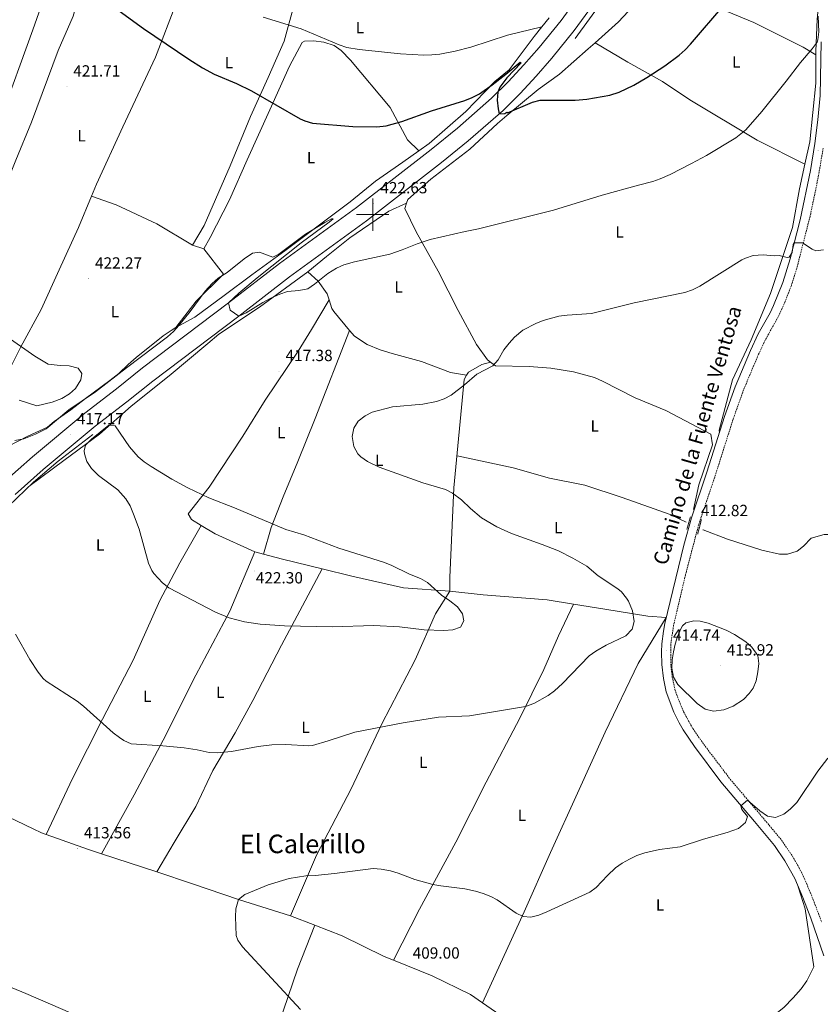
# Model space of a CAD drawing. Units: metres. Extents: x 562395 to 566878, y 4709812 to 4712823.
# Drawn here: x 565281 to 565777, y 4710511 to 4711121 of the extents above; entities that cross this region are included whole.
import ezdxf
from ezdxf.enums import TextEntityAlignment as Align

# ---------------------------------------------------------------- set-up
doc = ezdxf.new("R2010")
doc.units = ezdxf.units.M
doc.header["$MEASUREMENT"] = 0
doc.linetypes.add('TRAZOS', pattern=[0.75, 0.5, -0.25])
doc.linetypes.add('TRAZOSX2', pattern=[1.5, 1, -0.5])
for name, color, linetype, lineweight in [('Carátula', 7, 'Continuous', 5), ('Level 13', 5, 'Continuous', 0), ('Level 21', 19, 'Continuous', 0), ('Level 36', 19, 'Continuous', 40), ('Level 37', 92, 'Continuous', 0), ('Level 4', 36, 'Continuous', 30), ('Level 41', 19, 'Continuous', 0), ('Level 44', 19, 'Continuous', 0), ('Level 45', 19, 'Continuous', 0), ('Level 5', 36, 'Continuous', 0), ('Level 54', 13, 'Continuous', 0), ('Level 6', 39, 'Continuous', 0), ('Level 63', 7, 'Continuous', 0), ('Level 7', 1, 'Continuous', 0)]:
    doc.layers.add(name, color=color, linetype=linetype, lineweight=lineweight)
doc.styles.add('Arial', font='ARIAL.TTF', dxfattribs={"height": 0.2})

# ---------------------------------------------------------------- blocks, each defined once
blk = doc.blocks.new('5PATER')
at = {"layer": 'Carátula', "linetype": 'Continuous', "lineweight": 5}
h = blk.add_hatch(color=250, dxfattribs=at)
edge = h.paths.add_edge_path()
edge.add_ellipse((0, 0), major_axis=(-1.33, -1.34), ratio=0.999422, start_angle=0, end_angle=360)

msp = doc.modelspace()

# ---------------------------------------------------------------- linework, layer by layer
at = {"layer": 'Level 13', "color": 5, "linetype": 'Continuous', "lineweight": 0, "ltscale": 0.5}
for points in [[(565642.46, 4710896.88, 412.37), (565662.58, 4710886.4, 412.31), (565681.66, 4710878.56, 412.11), (565709.49, 4710863.92, 411.87), (565710.41, 4710857.28, 411.75), (565701.97, 4710832.56, 411.77), (565698.73, 4710817.36, 411.93)], [(565326.62, 4710863.77, 416.11), (565305.18, 4710847.29, 415.37), (565289.82, 4710834.25, 414.99), (565274.46, 4710819.37, 414.61), (565257.58, 4710802.57, 413.83), (565240.85, 4710786.97, 413.45), (565225.93, 4710771.85, 412.89), (565209.53, 4710754.89, 412.79), (565187.57, 4710730.41, 412.43), (565174.09, 4710713.05, 411.99), (565158.01, 4710691.29, 411.81), (565141.17, 4710671.05, 411.69), (565126.73, 4710651.13, 411.55), (565112.73, 4710630.25, 411.37), (565087.85, 4710591.85, 410.93), (565062.05, 4710550.33, 410.75), (565051.29, 4710529.61, 410.65), (565032.93, 4710489.37, 409.99), (565022.17, 4710466.65, 409.73), (565017.01, 4710450.33, 409.21), (565009.37, 4710431.45, 408.89), (565007.37, 4710429.13, 408.2)], [(565552.23, 4710850.6, 413.47), (565587.05, 4710843.21, 412.79), (565609.61, 4710836.8, 412.23), (565631.45, 4710832.32, 412.05), (565654.49, 4710824.72, 411.91), (565684.37, 4710814.16, 411.93), (565694.24, 4710809.57, 411.75)], [(565704.5, 4710804.8, 411.57), (565704.65, 4710804.72, 411.57), (565719.73, 4710798.96, 411.39), (565741.09, 4710792.08, 411.29), (565752.09, 4710789.68, 411.25), (565756.97, 4710789.76, 411.27), (565762.93, 4710791.52, 411.25), (565766.81, 4710794.64, 411.25), (565771.61, 4710799.6, 411.25), (565779.77, 4710801.76, 411.05), (565806.05, 4710801.92, 410.89), (565812.17, 4710801.44, 410.77), (565828.25, 4710799.2, 409.89), (565833.73, 4710797.12, 409.77), (565838.33, 4710793.92, 409.49), (565842.37, 4710789.84, 409.25), (565844.01, 4710785.68, 409.11), (565844.93, 4710747.68, 408.81), (565844.57, 4710729.36, 408.61), (565843.77, 4710717.6, 408.57), (565839.85, 4710704.8, 408.39), (565836.88, 4710694.13, 408.82)]]:
    msp.add_polyline3d(points, dxfattribs=at)
at = {"layer": 'Level 21', "color": 19, "linetype": 'Continuous', "lineweight": 13}
for points in [[(565271.6, 4710834.24, 415.89), (565289.18, 4710850.01, 416.48), (565321.74, 4710876.97, 417.18), (565341.33, 4710892.11, 417.72), (565357.42, 4710905.05, 418.18), (565410.78, 4710945.37, 419.66), (565442.32, 4710969.62, 420.49), (565490.05, 4711004.41, 421.86), (565536.14, 4711040.24, 423.19), (565552.46, 4711053.59, 423.61), (565573.7, 4711072, 424.18), (565583.87, 4711082.15, 424.5), (565593.71, 4711092.63, 424.82), (565603.19, 4711103.43, 425.14), (565616.71, 4711120.21, 425.62), (565632.29, 4711141.68, 426.14)], [(565278.57, 4710826.63, 415.89), (565295.91, 4710842.19, 416.48), (565328.18, 4710868.91, 417.18), (565347.72, 4710884.01, 417.72), (565363.76, 4710896.91, 418.18), (565417.03, 4710937.16, 419.66), (565448.51, 4710961.36, 420.49), (565496.26, 4710996.16, 421.86), (565542.58, 4711032.17, 423.19), (565559.1, 4711045.7, 423.61), (565580.73, 4711064.45, 424.18), (565591.28, 4711074.97, 424.5), (565601.35, 4711085.7, 424.82), (565611.08, 4711096.79, 425.14), (565624.91, 4711113.94, 425.62), (565640.78, 4711135.81, 426.14)]]:
    msp.add_polyline3d(points, dxfattribs=at)
at = {"layer": 'Level 21', "color": 19, "linetype": 'Continuous', "lineweight": 0}
msp.add_polyline3d([(565777.9, 4711107.03, 418.26), (565777.2, 4711073.69, 417.54), (565775.84, 4711058.76, 417.09), (565773.91, 4711043.96, 416.65), (565771.14, 4711027.24, 416.14), (565764.8, 4710996.79, 415.13), (565758.6, 4710972.58, 414.39), (565754.13, 4710957.91, 414.05), (565748.38, 4710943.64, 413.72), (565746.22, 4710939.14, 413.62), (565738.9, 4710926.05, 413.3), (565733.99, 4710915.8, 413.17), (565724.54, 4710893.36, 412.9), (565718, 4710874.97, 412.68), (565707.06, 4710840.48, 412.47), (565697.41, 4710812.07, 412.29), (565692.66, 4710795.22, 412.47), (565680.99, 4710746.81, 413.51), (565680.06, 4710741.89, 413.55), (565679.12, 4710734.21, 413.61), (565678.86, 4710729.21, 413.65), (565679.08, 4710721.37, 413.71), (565680.08, 4710712.75, 413.77), (565681.89, 4710704.33, 413.84), (565686.61, 4710691.77, 413.31), (565689.79, 4710685.12, 413.01), (565692.25, 4710680.78, 412.81), (565699.28, 4710670.5, 412.22), (565715.65, 4710648.67, 410.57), (565736.5, 4710624, 408.86), (565748.84, 4710609.21, 408.39), (565755.33, 4710599.72, 408.15), (565761.41, 4710588.69, 407.88), (565766.38, 4710577.1, 407.62), (565771.32, 4710564.3, 407.39), (565779.44, 4710540.84, 407.14)], dxfattribs=at)
at = {"layer": 'Level 21', "color": 19, "linetype": 'TRAZOSX2', "lineweight": 0}
msp.add_polyline3d([(565779.09, 4711041.18, 416.59), (565776.25, 4711024.38, 416.08), (565771.32, 4711000.42, 415.29), (565762.71, 4710966.66, 414.28), (565759.36, 4710956.08, 414.05), (565755.49, 4710946.06, 413.83), (565751.17, 4710936.64, 413.62), (565743.18, 4710922.24, 413.28), (565739.05, 4710913.54, 413.17), (565729.71, 4710891.35, 412.9), (565723.26, 4710873.2, 412.68), (565712.33, 4710838.75, 412.47), (565701.97, 4710808.08, 412.28), (565693.77, 4710776.78, 412.92), (565686.44, 4710745.76, 413.51), (565684.66, 4710733.79, 413.61), (565684.62, 4710721.68, 413.71), (565685.55, 4710713.66, 413.77), (565687.25, 4710705.76, 413.84), (565688.16, 4710702.95, 413.71), (565692.59, 4710692, 413.21), (565698.28, 4710681.64, 412.71), (565705.13, 4710671.88, 412.09), (565721.45, 4710650.32, 410.44), (565745.65, 4710621.76, 408.64), (565753.28, 4710612.55, 408.39), (565760.03, 4710602.67, 408.15), (565764.01, 4710595.76, 407.98), (565767.56, 4710588.61, 407.82), (565772.9, 4710575.67, 407.55), (565778.2, 4710561.63, 407.33)], dxfattribs=at)
at = {"layer": 'Level 21', "color": 1, "linetype": 'TRAZOS', "lineweight": 0}
for points in [[(565696.89, 4710812.8, 412.2), (565694.53, 4710804.88, 412.2)], [(565701.33, 4710802, 412.42), (565703.65, 4710811.04, 412.26)]]:
    msp.add_polyline3d(points, dxfattribs=at)
at = {"layer": 'Level 36', "color": 92, "linetype": 'Continuous', "lineweight": 0}
for points in [[(565781.1, 4711167.79, 423.63), (565778.18, 4711154.32, 422.7), (565776.7, 4711136.96, 421.02), (565775.42, 4711120.8, 420.32), (565774.46, 4711101.28, 420.02), (565774.47, 4711098.88, 419.93)], [(565463.9, 4711162.92, 435.93), (565451.22, 4711129.37, 431.39), (565445.26, 4711107.45, 427.15), (565435.22, 4711084.97, 424.31), (565424.26, 4711060.81, 422.61), (565411.7, 4711030.09, 420.87), (565395.62, 4710993.29, 419.85), (565388.46, 4710981.13, 420.03)], [(565637.8, 4711106.41, 426.75), (565652.26, 4711119.44, 427.71), (565658.26, 4711125.76, 427.51), (565668.86, 4711139.04, 428.17), (565675.17, 4711148.12, 428.79)], [(565675.17, 4711148.12, 428.79), (565692.82, 4711137.76, 427.03), (565719.58, 4711125.84, 423.63), (565736.14, 4711118.96, 422.45), (565766.66, 4711103.6, 419.95), (565774.47, 4711098.88, 419.93)], [(565200.9, 4710875.37, 419.57), (565210.82, 4710903.21, 419.25), (565218.26, 4710924.81, 417.93), (565227.46, 4710949.93, 417.65), (565242.86, 4710990.57, 419.43), (565251.38, 4711012.73, 419.85), (565257.5, 4711030.17, 419.33), (565269.5, 4711059.13, 419.57), (565289.38, 4711114.41, 421.31), (565297.9, 4711138.65, 423.43)], [(565214.81, 4710878.77, 419.96), (565235.18, 4710924.09, 417.98), (565243.66, 4710945.85, 418.54), (565252.34, 4710966.09, 419.22), (565262.34, 4710992.57, 420.42), (565278.86, 4711033.77, 419.88), (565288.54, 4711057.13, 420.26), (565305.26, 4711101.69, 421.5), (565314.54, 4711122.89, 422.98), (565316.98, 4711131.53, 423.69)], [(565340.74, 4711135.13, 424.69), (565365.78, 4711132.33, 425.67), (565378.42, 4711131.37, 426.33), (565365.38, 4711097.53, 423.47), (565345.22, 4711054.33, 421.11), (565328.86, 4711018.81, 420.25), (565325.83, 4711011.47, 420.43)], [(565528.53, 4711039.38, 422.28), (565521.54, 4711046.25, 422.8), (565510.74, 4711066.41, 425.2), (565486.3, 4711095.53, 427.96), (565480.38, 4711101.69, 428.5), (565476.06, 4711104.73, 428.82), (565469.7, 4711106.81, 428.82), (565463.3, 4711107.69, 428.42), (565457.66, 4711107.37, 427.94), (565456.38, 4711106.49, 427.7), (565448.46, 4711091.85, 426.14), (565436.22, 4711064.89, 423.3), (565422.34, 4711033.93, 421.18), (565411.3, 4711009.21, 420.36), (565399.26, 4710985.85, 419.86), (565395.5, 4710978.73, 420)], [(565520.94, 4711007.09, 421.95), (565521.7, 4711009.29, 422.45), (565536.06, 4711022.01, 422.45), (565560.22, 4711040.48, 423.69), (565577.34, 4711056.32, 423.89), (565583.1, 4711061.44, 424.45), (565602.42, 4711077.36, 425.21), (565615.74, 4711086.88, 425.63), (565633.54, 4711102.56, 426.47), (565637.8, 4711106.41, 426.75)], [(565637.8, 4711106.41, 426.75), (565658.02, 4711094.32, 425.97), (565679.54, 4711082.48, 424.45), (565696.46, 4711070.96, 422.05), (565738.22, 4711046.16, 418.81), (565767.75, 4711031.2, 417.76)], [(565774.47, 4711098.88, 419.93), (565774.58, 4711081.28, 419.28), (565770.74, 4711045.12, 418.16), (565767.75, 4711031.2, 417.76)], [(565528.53, 4711039.38, 422.28), (565535.02, 4711044.01, 422.53), (565557.7, 4711063.84, 423.79), (565575.66, 4711082.32, 425.43), (565584.54, 4711089.68, 426.03)], [(565378.1, 4710929.95, 419.62), (565389.74, 4710936.49, 418.97), (565407.98, 4710949.93, 418.81), (565425.14, 4710962.57, 419.17), (565445.62, 4710977.61, 420.07), (565486.1, 4711007.85, 421.11), (565501.82, 4711020.73, 421.63), (565518.74, 4711032.41, 421.91), (565528.53, 4711039.38, 422.28)], [(565767.75, 4711031.2, 417.76), (565764.46, 4711015.92, 417.32), (565760.14, 4710992.08, 415.94), (565746.5, 4710951.04, 414.4), (565734.46, 4710922.32, 413.68), (565722.94, 4710897.6, 413.04), (565714.7, 4710866.4, 412.86), (565714.75, 4710864.73, 412.62)], [(565325.83, 4711011.47, 420.43), (565317.78, 4710992.01, 420.93), (565305.86, 4710965.69, 421.39), (565294.54, 4710941.21, 420.49), (565282.02, 4710918.09, 419.09), (565276.94, 4710907.69, 418.81), (565265.26, 4710886.33, 419.49), (565253.96, 4710865.03, 419.53)], [(565388.46, 4710981.13, 420.03), (565366.34, 4710994.25, 419.89), (565341.18, 4711006.09, 420.03), (565325.83, 4711011.47, 420.43)], [(565459.74, 4710964.57, 419.71), (565471.34, 4710974.09, 420.69), (565485.94, 4710985.53, 420.35), (565510.06, 4711002.01, 420.91), (565520.94, 4711007.09, 421.95)], [(565573.04, 4710908.55, 415.46), (565571.1, 4710909.93, 415.59), (565564.34, 4710919.45, 415.83), (565552.94, 4710940.65, 416.87), (565540.46, 4710964.97, 418.03), (565526.9, 4710989.37, 420.13), (565519.82, 4711003.85, 421.21), (565520.94, 4711007.09, 421.95)], [(565395.5, 4710978.73, 420), (565407.5, 4710963.05, 419.58), (565390.66, 4710946.33, 420), (565378.1, 4710929.95, 419.62)], [(565395.5, 4710978.73, 420), (565388.46, 4710981.13, 420.03)], [(565459.74, 4710964.57, 419.71), (565429.86, 4710942.65, 419.01), (565404.7, 4710926.01, 418.81), (565397.9, 4710920.17, 419.41), (565373.9, 4710900.17, 420.31), (565350.34, 4710881.29, 420.39), (565330.78, 4710864.01, 419.85), (565308.74, 4710847.69, 416.97), (565287.77, 4710832.27, 414.94)], [(565472.96, 4710947.1, 419.36), (565471.74, 4710950.97, 419.81), (565466.26, 4710958.81, 420.01), (565459.74, 4710964.57, 419.71)], [(565472.96, 4710947.1, 419.35), (565462.02, 4710928.89, 418), (565453.9, 4710915.45, 417.68), (565433.38, 4710884.97, 416.96), (565419.62, 4710862.73, 417.22), (565398.74, 4710831.21, 419.74), (565385.65, 4710814.73, 421.84), (565387.73, 4710811.21, 422.22), (565393.79, 4710807.51, 422.03)], [(565485.7, 4710928.24, 417.67), (565475.9, 4710940.01, 418.47), (565474.66, 4710941.77, 418.73), (565472.96, 4710947.1, 419.36)], [(565273.94, 4710856.41, 419.43), (565286.3, 4710862.65, 419.61), (565298.58, 4710868.33, 419.63), (565302.7, 4710871.77, 419.57), (565313.06, 4710879.05, 419.23), (565322.1, 4710886.09, 418.99), (565337.22, 4710897.21, 419.31), (565342.7, 4710901.53, 419.45), (565348.42, 4710907.13, 419.77), (565353.58, 4710911.37, 419.93), (565370.18, 4710924.81, 419.79), (565375.06, 4710928.25, 419.79), (565378.1, 4710929.95, 419.62)], [(565432.35, 4710789.68, 422.06), (565437.01, 4710806.17, 420.34), (565444.53, 4710825.21, 418.82), (565453.54, 4710847.13, 416.72), (565464.42, 4710873.69, 416.76), (565485.7, 4710928.24, 417.67)], [(565558.17, 4710900.44, 414.85), (565548.14, 4710902.17, 415.19), (565530.26, 4710909.05, 415.29), (565512.14, 4710914.01, 415.53), (565504.7, 4710916.17, 416.57), (565496.54, 4710919.61, 417.27), (565488.7, 4710924.65, 417.43), (565485.7, 4710928.24, 417.67)], [(565573.04, 4710908.55, 415.46), (565567.66, 4710907.13, 415.82), (565559.34, 4710902.49, 415), (565558.17, 4710900.44, 414.85)], [(565642.46, 4710896.88, 412.37), (565637.38, 4710899.04, 413.07), (565624.3, 4710902.56, 414.21), (565610.3, 4710904.96, 414.33), (565597.02, 4710905.84, 414.09), (565576.06, 4710906.41, 415.25), (565573.04, 4710908.55, 415.46)], [(565558.17, 4710900.44, 414.85), (565556.66, 4710897.77, 414.66), (565550.37, 4710830.81, 414.6), (565547.85, 4710775.13, 419.12), (565547.85, 4710766.73, 419.4)], [(565393.79, 4710807.51, 422.03), (565380.61, 4710784.25, 420.25), (565368.09, 4710760.97, 418.93), (565351.61, 4710723.93, 415.95), (565332.69, 4710687.53, 414.19), (565314.05, 4710650.73, 413.35), (565297.78, 4710616, 412.89)], [(565393.79, 4710807.51, 422.03), (565402.41, 4710802.25, 421.76), (565427.01, 4710791.13, 422.16)], [(565331.93, 4710604.17, 413.23), (565352.29, 4710640.65, 412.97), (565370.17, 4710674.41, 413.97), (565390.53, 4710714.65, 417.21), (565411.49, 4710754.41, 420.47), (565427.01, 4710791.13, 422.16)], [(565427.01, 4710791.13, 422.16), (565432.35, 4710789.68, 422.06)], [(565432.35, 4710789.68, 422.06), (565444.13, 4710786.49, 421.84), (565468.63, 4710780.52, 421.36)], [(565468.63, 4710780.52, 421.36), (565456.57, 4710757.69, 421.32), (565443.53, 4710733.21, 419.68), (565425.73, 4710699.05, 416.78), (565414.77, 4710679.05, 415.04), (565400.89, 4710655.61, 413.5), (565390.41, 4710633.45, 411.72), (565376.97, 4710611.05, 411.54), (565366.3, 4710592.82, 411.9)], [(565468.63, 4710780.52, 421.36), (565487.13, 4710776.01, 421), (565519.05, 4710768.89, 420.4), (565547.85, 4710766.73, 419.4)], [(565449.17, 4710565.69, 409.58), (565465.21, 4710603.29, 410.3), (565486.77, 4710644.33, 411.82), (565505.69, 4710684.65, 415.08), (565526.25, 4710724.17, 418.8), (565538.89, 4710752.81, 419.48), (565547.85, 4710766.73, 419.4)], [(565547.85, 4710766.73, 419.4), (565568.49, 4710764.41, 418.52), (565608.13, 4710761.37, 416.3), (565624.45, 4710758.74, 415.75)], [(565624.45, 4710758.74, 415.75), (565615.17, 4710739.13, 415.95), (565605.97, 4710718.33, 415.77), (565591.25, 4710688.09, 413.93), (565570.37, 4710648.49, 410.93), (565551.45, 4710611.29, 409.45), (565529.01, 4710569.85, 409.01), (565512.9, 4710538.23, 408.61)], [(565568.04, 4710511.74, 408.5), (565593.81, 4710568.25, 409.75), (565610.09, 4710604.97, 410.05), (565626.97, 4710641.69, 411.43), (565644.05, 4710679.52, 412.37), (565664.53, 4710721.92, 413.71), (565681.87, 4710750.46, 413.43), (565670.45, 4710751.28, 413.46), (565643.89, 4710755.6, 415.1), (565624.45, 4710758.74, 415.75)], [(565255.85, 4710636.55, 411.98), (565263.61, 4710632.01, 411.84), (565294.77, 4710617.05, 412.82), (565297.78, 4710616, 412.89)], [(565297.78, 4710616, 412.89), (565323.93, 4710606.81, 413.54), (565331.93, 4710604.17, 413.23)], [(565331.93, 4710604.17, 413.23), (565366.3, 4710592.82, 411.9)], [(565366.3, 4710592.82, 411.9), (565388.41, 4710585.53, 411.04), (565416.89, 4710575.85, 410.5), (565449.17, 4710565.69, 409.58)], [(565698.41, 4710446.25, 406.72), (565698.29, 4710451.69, 406.84), (565695.93, 4710459.61, 407), (565695.17, 4710464.73, 407.02), (565695.41, 4710470.89, 407), (565697.57, 4710478.08, 407.24), (565699.61, 4710482.72, 407.28), (565703.73, 4710486.32, 407.52), (565709.85, 4710488.8, 407.58), (565715.97, 4710489.6, 407.58), (565722.29, 4710490.88, 407.6), (565734.41, 4710496, 407.6), (565746.69, 4710502.48, 407.34), (565754.61, 4710508.8, 406.82), (565760.57, 4710514.8, 406.84), (565765.41, 4710520.56, 407.04), (565768.97, 4710525.44, 407), (565773.33, 4710534, 407.5), (565767.81, 4710569.92, 407.58), (565763.6, 4710583.58, 407.76)], [(565449.17, 4710565.69, 409.58), (565464.14, 4710559.9, 409.22)], [(565432.94, 4710473.86, 412.16), (565436.01, 4710481.77, 411.46), (565453.45, 4710532.73, 409.44), (565464.14, 4710559.9, 409.22)], [(565464.14, 4710559.9, 409.22), (565481.01, 4710553.37, 408.82), (565507.17, 4710540.57, 408.54), (565512.9, 4710538.23, 408.61)], [(565512.9, 4710538.23, 408.61), (565536.81, 4710528.49, 408.9), (565560.61, 4710516.89, 408.62), (565568.04, 4710511.74, 408.5)], [(565568.04, 4710511.74, 408.5), (565586.73, 4710498.81, 408.22), (565609.57, 4710487.13, 407.68), (565638.29, 4710474.41, 407.28), (565641.81, 4710472.66, 407.34)]]:
    msp.add_polyline3d(points, dxfattribs=at)
at = {"layer": 'Level 4', "color": 36, "linetype": 'Continuous', "lineweight": 30}
msp.add_polyline3d([(565333.82, 4711132.89, 425.01), (565358.11, 4711115.28, 425.01), (565386.18, 4711096.33, 425.01), (565394.61, 4711090.95, 425.01), (565401.78, 4711087.05, 425.01), (565415.6, 4711081.21, 425.01), (565424.98, 4711076.65, 425.01), (565455.04, 4711059.31, 425.01), (565457.9, 4711058.01, 425.01), (565462.74, 4711056.6, 425.01), (565487.73, 4711054.63, 425.01), (565502.5, 4711054.29, 425.01), (565508.3, 4711054.97, 425.01), (565517.97, 4711057.59, 425.01), (565536.48, 4711064.2, 425.01), (565557.06, 4711070.56, 425.01), (565561.69, 4711072.45, 425.01), (565566.09, 4711074.86, 425.01), (565574.07, 4711080.41, 425.01), (565582.54, 4711086.96, 425.01), (565591.26, 4711094.32, 425.01), (565591.88, 4711094.07, 425.01), (565583.19, 4711084.76, 425.01), (565578.8, 4711078.87, 425.01), (565577.56, 4711075.86, 425.01), (565577.19, 4711070.83, 425.01), (565577.64, 4711065.55, 425.01), (565578.41, 4711062.44, 425.01), (565581.8, 4711062.61, 425.01), (565583.09, 4711063.32, 425.01), (565583.5, 4711062.96, 425.01), (565598.94, 4711069.68, 425.01), (565603.83, 4711070.84, 425.01), (565625.42, 4711070.92, 425.01), (565632.59, 4711071.53, 425.01), (565646.92, 4711074.03, 425.01), (565652.7, 4711075.76, 425.01), (565661.73, 4711080.1, 425.01), (565669.78, 4711084.88, 425.01), (565680.99, 4711092.18, 425.01), (565689.86, 4711098.8, 425.01), (565693.62, 4711102.12, 425.01), (565696.94, 4711105.6, 425.01), (565718.17, 4711130.23, 425.01)], dxfattribs=at)
at = {"layer": 'Level 5', "color": 36, "linetype": 'Continuous', "lineweight": 0}
for points in [[(565604.81, 4711116.33, 430.01), (565583.58, 4711111.01, 430.01), (565560.73, 4711103.77, 430.01), (565551.06, 4711101.2, 430.01), (565541.66, 4711099.4, 430.01), (565536.69, 4711098.9, 430.01), (565531.7, 4711098.81, 430.01), (565517.27, 4711099.55, 430.01), (565491.66, 4711102.31, 430.01), (565483.95, 4711103.55, 430.01), (565479.21, 4711105.16, 430.01), (565455.74, 4711115.13, 430.01), (565432.18, 4711122.17, 430.01)], [(565673.46, 4711020.4, 420.01), (565678.18, 4711022.06, 420.01), (565684.19, 4711024.86, 420.01), (565697.6, 4711031.57, 420.01), (565706.83, 4711036.58, 420.01), (565724.99, 4711047.44, 420.01), (565731.18, 4711052.56, 420.01), (565741.16, 4711063.79, 420.01), (565756.22, 4711082.56, 420.01), (565765.02, 4711094.16, 420.01), (565772.34, 4711102.72, 420.01), (565775.31, 4711106.79, 420.01), (565775.82, 4711108.16, 420.01), (565776.34, 4711113.14, 420.01), (565776.06, 4711122.8, 420.01)], [(565278.38, 4710860.09, 420.01), (565283.98, 4710861.13, 420.01), (565291.18, 4710863.98, 420.01), (565297.76, 4710867.31, 420.01), (565311.74, 4710879.05, 420.01), (565328.31, 4710890.25, 420.01), (565347.41, 4710905.09, 420.01), (565372.82, 4710924.25, 420.01), (565376.57, 4710927.57, 420.01), (565380.01, 4710931.21, 420.01), (565386.98, 4710939.98, 420.01), (565396.3, 4710952.49, 420.01), (565400.46, 4710957.29, 420.01), (565404.27, 4710960.53, 420.01), (565409.8, 4710964.07, 420.01), (565420.38, 4710972.65, 420.01), (565425.46, 4710976.17, 420.01), (565429.82, 4710976.81, 420.01), (565438.14, 4710973.53, 420.01), (565441.82, 4710975.53, 420.01), (565458.4, 4710987.8, 420.01), (565470.35, 4710995.12, 420.01), (565474.49, 4710997.32, 420.01), (565475.55, 4710997.44, 420.01), (565473.14, 4710995.31, 420.01), (565455.66, 4710982.4, 420.01), (565428.5, 4710960.85, 420.01), (565417.13, 4710951.25, 420.01), (565410.78, 4710945.37, 420.01), (565411.76, 4710940.8, 420.01), (565417.03, 4710937.16, 420.01), (565421.62, 4710939.16, 420.01), (565431.94, 4710945.53, 420.01), (565436.98, 4710948.25, 420.01), (565442.46, 4710950.73, 420.01), (565447.22, 4710952.28, 420.01), (565454.22, 4710953.05, 420.01), (565459.78, 4710954.09, 420.01), (565463.91, 4710956.97, 420.01), (565472.14, 4710963.53, 420.01), (565477.54, 4710966.81, 420.01), (565482.13, 4710968.8, 420.01), (565488.68, 4710970.71, 420.01), (565510.71, 4710975.54, 420.01), (565518.32, 4710978.1, 420.01), (565527.58, 4710981.9, 420.01), (565535.65, 4710984.48, 420.01), (565557.34, 4710989.53, 420.01), (565565.54, 4710991.13, 420.01), (565612.02, 4711002.7, 420.01), (565642.25, 4711012.02, 420.01), (565664.62, 4711018.24, 420.01), (565673.46, 4711020.4, 420.01)], [(565593.03, 4710928.37, 415.01), (565601.01, 4710932.5, 415.01), (565605.58, 4710934.32, 415.01), (565615.36, 4710937, 415.01), (565620.53, 4710937.74, 415.01), (565635.46, 4710938.72, 415.01), (565662.01, 4710945.23, 415.01), (565693.42, 4710951.68, 415.01), (565698.1, 4710953.46, 415.01), (565702.57, 4710955.71, 415.01), (565728.69, 4710971.86, 415.01), (565731.02, 4710973.04, 415.01), (565735.75, 4710974.69, 415.01), (565741.9, 4710975.07, 415.01), (565748.7, 4710974.48, 415.01), (565751.9, 4710974.56, 415.01), (565756.86, 4710973.49, 415.01), (565757.98, 4710973.68, 415.01), (565759.9, 4710976.48, 415.01), (565760.55, 4710981.54, 415.01), (565761.14, 4710982.5, 415.01), (565766.2, 4710982.56, 415.01), (565772.15, 4710978.56, 415.01), (565774.58, 4710977.52, 415.01), (565779.34, 4710978.08, 415.01)], [(565275.58, 4710922.73, 420.01), (565290.64, 4710912.2, 420.01), (565298.97, 4710907.37, 420.01), (565306.46, 4710906.57, 420.01), (565312.06, 4710906.41, 420.01), (565317.5, 4710904.89, 420.01), (565319.82, 4710901.53, 420.01), (565319.22, 4710897.61, 420.01), (565315.86, 4710892.17, 420.01)], [(565278.73, 4710740.09, 415.01), (565287.65, 4710724.49, 415.01), (565292.85, 4710716.57, 415.01), (565295.9, 4710712.57, 415.01), (565297.69, 4710710.97, 415.01), (565316.89, 4710698.57, 415.01), (565320.89, 4710695.57, 415.01), (565339.21, 4710679.05, 415.01), (565343.19, 4710676.05, 415.01), (565345.89, 4710674.33, 415.01), (565350.48, 4710672.29, 415.01), (565370, 4710671, 415.01), (565383.13, 4710669.77, 415.01), (565391.37, 4710668.49, 415.01), (565398.69, 4710666.81, 415.01), (565403.69, 4710666.6, 415.01), (565412.53, 4710667.48, 415.01), (565429.09, 4710670.49, 415.01), (565437.57, 4710671.61, 415.01), (565446.29, 4710671.77, 415.01), (565460.37, 4710671.06, 415.01), (565462.69, 4710671.21, 415.01), (565472.51, 4710674.05, 415.01), (565489.01, 4710679.45, 415.01), (565518.97, 4710685.29, 415.01), (565540.73, 4710688.67, 415.01), (565559.93, 4710689.53, 415.01), (565594.75, 4710695.28, 415.01), (565599.85, 4710697.13, 415.01), (565608.61, 4710702.04, 415.01), (565612.62, 4710705.02, 415.01), (565617.55, 4710709.62, 415.01), (565634.09, 4710726.72, 415.01), (565638.19, 4710729.59, 415.01), (565644.58, 4710733.31, 415.01), (565656.85, 4710739.12, 415.01), (565660.81, 4710743.12, 415.01), (565662.01, 4710748.06, 415.01), (565661.05, 4710754.58, 415.01), (565658.46, 4710760.54, 415.01), (565657.25, 4710762.4, 415.01), (565654.09, 4710766.32, 415.01), (565651.89, 4710768.24, 415.01), (565639.61, 4710776.16, 415.01), (565632.69, 4710782.16, 415.01), (565624.07, 4710787.27, 415.01), (565615.07, 4710791.63, 415.01), (565604.89, 4710795.69, 415.01), (565585.93, 4710802.57, 415.01), (565576.81, 4710806.64, 415.01), (565567.49, 4710812.25, 415.01), (565560.53, 4710817.93, 415.01), (565555.05, 4710823.29, 415.01), (565549.53, 4710827.53, 415.01), (565545.02, 4710829.71, 415.01), (565531.13, 4710833.93, 415.01), (565503.94, 4710843.53, 415.01), (565496.7, 4710847.05, 415.01), (565492.71, 4710849.94, 415.01), (565490.86, 4710851.85, 415.01), (565488.33, 4710856.26, 415.01), (565487.27, 4710862.62, 415.01), (565488.22, 4710867.72, 415.01), (565491.02, 4710872.01, 415.01), (565495.28, 4710875.37, 415.01), (565499.74, 4710877.53, 415.01), (565512.37, 4710880.94, 415.01), (565530.98, 4710882.49, 415.01), (565539.47, 4710884.19, 415.01), (565544.21, 4710885.83, 415.01), (565548.67, 4710888.18, 415.01), (565556.97, 4710894.5, 415.01), (565564.44, 4710901.05, 415.01), (565574.34, 4710906.33, 415.01), (565577.65, 4710910.07, 415.01), (565581.3, 4710916.17, 415.01), (565584.46, 4710920.4, 415.01), (565587.75, 4710924.16, 415.01), (565593.03, 4710928.37, 415.01)], [(565315.86, 4710892.17, 420.01), (565312.1, 4710888.87, 420.01), (565307.5, 4710886.05, 420.01), (565301.51, 4710883.73, 420.01), (565292.02, 4710881.61, 420.01), (565280.9, 4710885.13, 420.01)], [(565322.02, 4710857.21, 420.01), (565325.77, 4710860.83, 420.01), (565336.62, 4710869.53, 420.01), (565340.42, 4710869.05, 420.01), (565349.33, 4710856.08, 420.01), (565354.66, 4710850.01, 420.01), (565358.53, 4710846.84, 420.01), (565362.85, 4710843.92, 420.01), (565375.61, 4710836.06, 420.01), (565385.41, 4710830.84, 420.01), (565398.44, 4710824.56, 420.01), (565414.36, 4710818.35, 420.01), (565446.23, 4710804.89, 420.01), (565457.37, 4710801.61, 420.01), (565479.09, 4710793.37, 420.01), (565506.77, 4710784.65, 420.01), (565511.41, 4710782.78, 420.01), (565522.85, 4710777.37, 420.01), (565529.65, 4710774.65, 420.01), (565533.93, 4710772.06, 420.01), (565542.54, 4710764.28, 420.01), (565547.77, 4710760.73, 420.01), (565552.49, 4710757.05, 420.01), (565555.69, 4710752.73, 420.01), (565556.53, 4710748.33, 420.01), (565554.33, 4710744.49, 420.01), (565549.59, 4710742.86, 420.01), (565544.02, 4710742.44, 420.01), (565531.97, 4710742.81, 420.01), (565516.56, 4710744.62, 420.01), (565500.81, 4710745.53, 420.01), (565474.93, 4710744.73, 420.01), (565445.34, 4710745.18, 420.01), (565430.38, 4710746.27, 420.01), (565420.49, 4710747.67, 420.01), (565411.05, 4710750.33, 420.01), (565402.65, 4710753.69, 420.01), (565373.81, 4710768.89, 420.01), (565369.84, 4710771.89, 420.01), (565364.51, 4710777.6, 420.01), (565363.25, 4710779.53, 420.01), (565361.13, 4710784.07, 420.01), (565355.24, 4710805.1, 420.01), (565351.86, 4710814.49, 420.01), (565349.66, 4710819.69, 420.01), (565347.11, 4710823.99, 420.01), (565342.14, 4710829.59, 420.01), (565330.06, 4710838.49, 420.01), (565325.82, 4710842.65, 420.01), (565322.86, 4710846.97, 420.01), (565321.5, 4710851.84, 420.01), (565321.34, 4710853.69, 420.01), (565322.02, 4710857.21, 420.01)], [(565702.93, 4710748.08, 415.01), (565707.79, 4710746.93, 415.01), (565719.05, 4710742.68, 415.01), (565724.11, 4710740, 415.01), (565731.09, 4710735.36, 415.01), (565734.9, 4710732.15, 415.01), (565738.49, 4710726.96, 415.01), (565739.11, 4710722, 415.01), (565738.56, 4710716.71, 415.01), (565737.49, 4710711.28, 415.01), (565735.62, 4710706.68, 415.01), (565733.25, 4710703.28, 415.01), (565729.65, 4710699.71, 415.01), (565723.33, 4710695.52, 415.01), (565717.53, 4710693.2, 415.01), (565711.17, 4710692.48, 415.01), (565706.01, 4710693.68, 415.01), (565701.01, 4710697.28, 415.01), (565688.98, 4710708.91, 415.01), (565686.25, 4710713.52, 415.01), (565685.41, 4710719.12, 415.01), (565685.57, 4710724.12, 415.01), (565686.26, 4710729.09, 415.01), (565687.34, 4710733.91, 415.01), (565688.87, 4710738.66, 415.01), (565690.93, 4710743.36, 415.01), (565691.89, 4710745.2, 415.01), (565694.01, 4710747.12, 415.01), (565699, 4710748.33, 415.01), (565702.93, 4710748.08, 415.01)], [(565455.37, 4710507.57, 410.01), (565419.39, 4710546.37, 410.01), (565416.44, 4710550.62, 410.01), (565415.37, 4710553.53, 410.01), (565414.97, 4710565.08, 410.01), (565415.16, 4710570.05, 410.01), (565416.89, 4710575.85, 410.01), (565420.85, 4710578.91, 410.01), (565435.21, 4710584.82, 410.01), (565448.29, 4710588.8, 410.01), (565458.58, 4710590.36, 410.01), (565464.41, 4710590.65, 410.01), (565476.25, 4710591.85, 410.01), (565500.21, 4710594.97, 410.01), (565505.2, 4710594.6, 410.01), (565510.97, 4710593.61, 410.01), (565515.75, 4710592.12, 410.01), (565526.09, 4710588.19, 410.01), (565537.25, 4710585.05, 410.01), (565542.17, 4710584.16, 410.01), (565557.08, 4710582.42, 410.01), (565563.76, 4710580.96, 410.01), (565568.49, 4710579.53, 410.01), (565573.15, 4710577.67, 410.01), (565577.17, 4710575.53, 410.01), (565588.96, 4710567.39, 410.01), (565593.17, 4710565.29, 410.01), (565597.88, 4710564.85, 410.01), (565602.83, 4710566.05, 410.01), (565607.78, 4710568.15, 410.01), (565634.45, 4710580.41, 410.01), (565638.51, 4710583.27, 410.01), (565645.42, 4710590.6, 410.01), (565650.49, 4710595.37, 410.01), (565654.59, 4710598.24, 410.01), (565659.06, 4710600.83, 410.01), (565663.73, 4710602.95, 410.01), (565668.53, 4710604.64, 410.01), (565677.77, 4710606.8, 410.01), (565690.57, 4710608.48, 410.01), (565704.84, 4710613.13, 410.01), (565719.57, 4710617.28, 410.01), (565726.65, 4710619.84, 410.01), (565730.89, 4710623.44, 410.01), (565732.25, 4710627.2, 410.01), (565728.65, 4710631.51, 410.01), (565728.16, 4710633.87, 410.01), (565732.11, 4710637.37, 410.01), (565739.88, 4710630.71, 410.01), (565744.57, 4710627.44, 410.01), (565749.55, 4710626.6, 410.01), (565754.65, 4710628.64, 410.01), (565758.59, 4710631.73, 410.01), (565762.67, 4710635.94, 410.01), (565775.85, 4710655.34, 410.01), (565781.99, 4710663.23, 410.01)], [(565228.2, 4710541.04, 415.01), (565285.09, 4710517.67, 415.01), (565349.56, 4710489.71, 415.01)]]:
    msp.add_polyline3d(points, dxfattribs=at)
at = {"layer": 'Level 54', "color": 13, "linetype": 'Continuous', "lineweight": 0}
for points in [[(565271.6, 4710834.24, 415.89), (565289.18, 4710850.01, 416.48), (565321.74, 4710876.97, 417.18), (565341.33, 4710892.11, 417.72), (565357.42, 4710905.05, 418.18), (565410.78, 4710945.37, 419.66), (565442.32, 4710969.62, 420.49), (565490.05, 4711004.41, 421.86), (565536.14, 4711040.24, 423.19), (565552.46, 4711053.59, 423.61), (565573.7, 4711072, 424.18), (565583.87, 4711082.15, 424.5), (565593.71, 4711092.63, 424.82), (565603.19, 4711103.43, 425.14), (565616.71, 4711120.21, 425.62), (565632.29, 4711141.68, 426.14)], [(565640.78, 4711135.81, 426.14), (565624.91, 4711113.94, 425.62), (565611.08, 4711096.79, 425.14), (565601.35, 4711085.7, 424.82), (565591.28, 4711074.97, 424.5), (565580.73, 4711064.45, 424.18), (565559.1, 4711045.7, 423.61), (565542.58, 4711032.17, 423.19), (565496.26, 4710996.16, 421.86), (565448.51, 4710961.36, 420.49), (565417.03, 4710937.16, 419.66), (565363.76, 4710896.91, 418.18), (565347.72, 4710884.01, 417.72), (565328.18, 4710868.91, 417.18), (565295.91, 4710842.19, 416.48), (565278.57, 4710826.63, 415.89)]]:
    msp.add_polyline3d(points, dxfattribs=at)
at = {"layer": 'Level 6', "color": 39, "linetype": 'Continuous', "lineweight": 0, "ltscale": 0.5}
for points in [[(565717.43, 4711315.84, 428.31), (565711.49, 4711284.22, 429.05), (565707.84, 4711264.81, 429.51), (565704.86, 4711255.27, 429.61), (565692.72, 4711221.59, 429.93), (565688.41, 4711207.16, 429.36), (565686.34, 4711202.64, 429.21), (565678.18, 4711188.27, 429.08), (565664.74, 4711164.56, 428.19), (565660.11, 4711157.08, 427.9), (565641.58, 4711131.07, 426.69), (565625.34, 4711109.04, 425.99)], [(565584.54, 4711089.68, 426.03), (565599.96, 4711110.3, 428.68), (565604.81, 4711116.33, 429.51), (565609.3, 4711121.92, 430.27)]]:
    msp.add_polyline3d(points, dxfattribs=at)
at = {"layer": 'Level 63', "linetype": 'Continuous', "lineweight": 0}
for points in [[(565500.01, 4710990.01, 0.01), (565500.01, 4711010.01, 0.01)], [(565490.01, 4711000.01, 0.01), (565510.01, 4711000.01, 0.01)]]:
    msp.add_polyline3d(points, dxfattribs=at)

# ---------------------------------------------------------------- block references
at = {"layer": 'Level 7', "color": 19, "linetype": 'Continuous', "lineweight": 0, "xscale": 0.09999983015004542, "yscale": 0.09999983015004542}
for p in [(565310.58, 4711079.29, 421.72), (565775.9, 4711039.76, 417.25), (565500.74, 4711006.97, 422.64), (565323.86, 4710960.33, 422.28), (565441.98, 4710903.05, 417.39), (565312.62, 4710863.93, 417.18), (565699.25, 4710807.04, 412.83), (565427.01, 4710779.21, 422.31), (565681.93, 4710729.84, 414.75), (565715.29, 4710720.72, 415.93), (565317.01, 4710607.45, 413.57), (565520.69, 4710532.97, 409.01)]:
    msp.add_blockref('5PATER', p, dxfattribs=at)

# ---------------------------------------------------------------- texts
at = {"layer": 'Level 37', "color": 92, "linetype": 'Continuous', "lineweight": 0, "style": 'Arial'}
for p in [(565492.07, 4711115.76, 431.9), (565410.95, 4711094.16, 426.17), (565725.22, 4711094.55, 422.35), (565319.74, 4711048.8, 420.95), (565461.82, 4711035.28, 423.25), (565652.9, 4710989.27, 417.99), (565516.06, 4710955.12, 418.47), (565340.38, 4710939.92, 421.15), (565443.34, 4710864.96, 416.83), (565637.54, 4710869.12, 412.98), (565504.14, 4710847.84, 414.98), (565615.02, 4710806.08, 414.6), (565331.14, 4710795.32, 418.53), (565360.34, 4710701.6, 415.1), (565405.61, 4710704.14, 415.93), (565458.4, 4710682.43, 414.92), (565531.26, 4710660.72, 412.78), (565592.42, 4710627.92, 410.62), (565678.02, 4710572.4, 408.65)]:
    msp.add_text('L', height=7, dxfattribs=at).set_placement(p, align=Align.MIDDLE_CENTER)
at = {"layer": 'Level 41', "color": 19, "linetype": 'Continuous', "lineweight": 0, "style": 'Arial'}
for s, p in [('421.71', (565314.48, 4711083.29, 421.72)), ('422.63', (565504.76, 4711010.97, 422.64)), ('422.27', (565327.99, 4710964.33, 422.28)), ('417.38', (565446.03, 4710907.05, 417.39)), ('417.17', (565316.75, 4710867.93, 417.18)), ('412.82', (565703.34, 4710811.04, 412.83)), ('422.30', (565427.61, 4710769.34, 422.31)), ('414.74', (565686.01, 4710733.84, 414.75)), ('415.92', (565719.38, 4710724.72, 415.93)), ('413.56', (565321.1, 4710611.45, 413.57)), ('409.00', (565524.75, 4710536.97, 409.01))]:
    msp.add_text(s, height=7, dxfattribs=at).set_placement(p, align=Align.BOTTOM_LEFT)
at = {"layer": 'Level 44', "color": 19, "linetype": 'Continuous', "lineweight": 0, "style": 'Arial'}
msp.add_text('Camino de la Fuente Ventosa', height=9, rotation=73.75538, dxfattribs=at).set_placement((565708.12, 4710861.25, 416.89), align=Align.BOTTOM_CENTER)
at = {"layer": 'Level 45', "color": 19, "linetype": 'Continuous', "lineweight": 0, "style": 'Arial'}
msp.add_text('El Calerillo', height=11.5, dxfattribs=at).set_placement((565456.72, 4710610.21, 410.8), align=Align.MIDDLE_CENTER)

doc.saveas('drawing.dxf')
